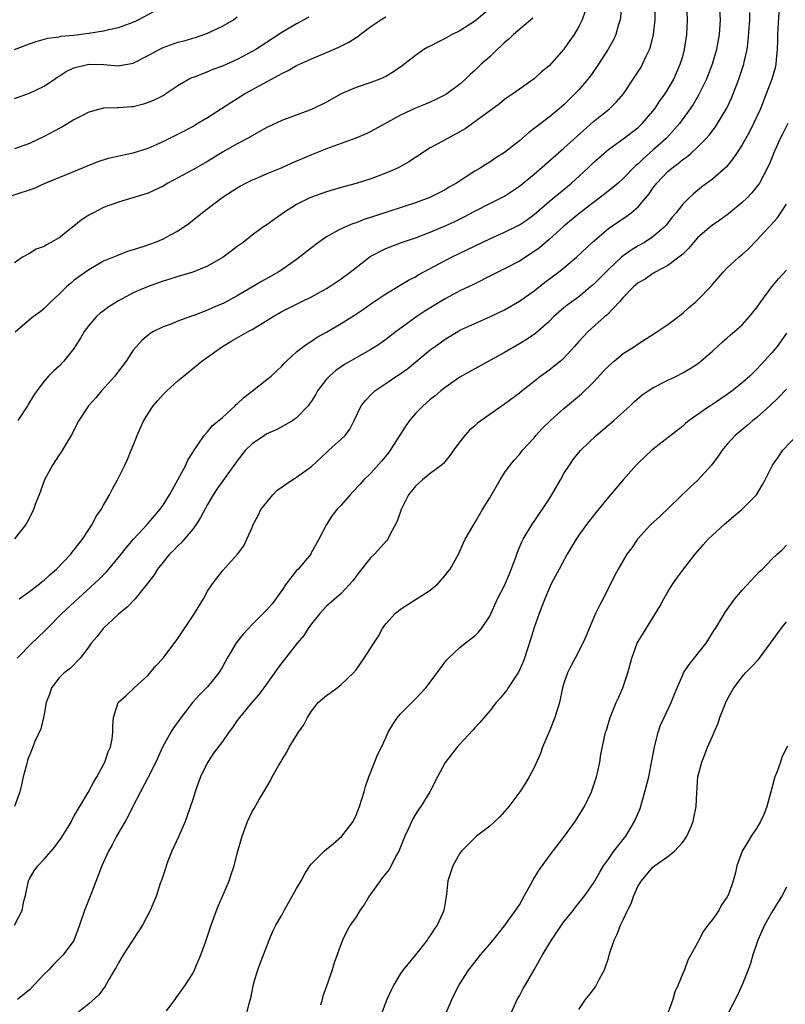
# Model space of a CAD drawing. Units: inches. Extents: x 2523000 to 2526000, y 1545000 to 1548000.
# Drawn here: x 2523094 to 2523197, y 1545472 to 1545605 of the extents above; entities that cross this region are included whole.
import ezdxf

# ---------------------------------------------------------------- set-up
doc = ezdxf.new("R2010")
doc.units = ezdxf.units.IN
doc.header["$MEASUREMENT"] = 0
doc.layers.add('LD25231545_2ft', color=21, linetype='Continuous')

msp = doc.modelspace()

# ---------------------------------------------------------------- linework, layer by layer
at = {"layer": 'LD25231545_2ft'}
for points, elevation in [([(2523174.74, 1545606.74), (2523174.57, 1545605), (2523174.35, 1545604.35), (2523173.98, 1545603), (2523173.69, 1545602.31), (2523172.97, 1545601.03), (2523171.68, 1545599), (2523171.41, 1545598.59), (2523170.56, 1545597.44), (2523170.22, 1545597), (2523169, 1545595.57), (2523168.48, 1545595), (2523167, 1545593.55), (2523166.37, 1545593), (2523165, 1545591.87), (2523163.36, 1545590.64), (2523163, 1545590.34), (2523162.23, 1545589.77), (2523161, 1545588.7), (2523159, 1545587.11), (2523157.7, 1545586.3), (2523157, 1545585.83), (2523156.49, 1545585.51), (2523155.71, 1545585), (2523155, 1545584.59), (2523152.53, 1545583), (2523151.56, 1545582.44), (2523151, 1545582.08), (2523148.96, 1545581.04), (2523147, 1545580.34), (2523141.47, 1545578.53), (2523139.97, 1545578.03), (2523139, 1545577.64), (2523138.51, 1545577.49), (2523137, 1545576.85), (2523136.65, 1545576.65), (2523135, 1545575.77), (2523133.93, 1545575), (2523133, 1545574.29), (2523131.39, 1545573), (2523131, 1545572.71), (2523129, 1545571.32), (2523128.51, 1545571), (2523127.56, 1545570.44), (2523126.28, 1545569.72), (2523123, 1545567.82), (2523121.17, 1545566.83), (2523119.77, 1545566.23), (2523119, 1545565.86), (2523117.14, 1545565.14), (2523116.71, 1545565), (2523115, 1545564.37), (2523113.94, 1545563.94), (2523113, 1545563.61), (2523111.7, 1545563), (2523111.25, 1545562.75), (2523110.18, 1545561.82), (2523109.42, 1545561), (2523109, 1545560.47), (2523108.05, 1545559), (2523107, 1545557.67), (2523106.5, 1545557), (2523104.7, 1545555), (2523103.94, 1545554.06), (2523102.96, 1545553), (2523101.68, 1545551), (2523100.63, 1545549), (2523100.04, 1545548.04), (2523099.27, 1545546.73), (2523099, 1545546.37), (2523098.11, 1545545), (2523097.03, 1545543), (2523096.51, 1545541.49), (2523096.3, 1545541), (2523095.84, 1545539.84), (2523095.56, 1545539), (2523095.39, 1545538.61), (2523094.7, 1545537.3), (2523094.51, 1545537), (2523093, 1545535.06)], 7546), ([(2523157, 1545606.46), (2523155, 1545604.8), (2523153, 1545603.51), (2523151.97, 1545603), (2523151, 1545602.47), (2523150, 1545602), (2523149, 1545601.46), (2523148.69, 1545601.31), (2523148.15, 1545601), (2523147, 1545600.2), (2523145.2, 1545598.8), (2523144.03, 1545597.97), (2523143, 1545597.36), (2523142.22, 1545597), (2523141, 1545596.53), (2523139, 1545595.86), (2523137, 1545595), (2523135, 1545593.88), (2523133, 1545592.89), (2523129, 1545591.44), (2523127, 1545590.5), (2523125.84, 1545589.84), (2523124.4, 1545589), (2523123, 1545588.28), (2523121, 1545587.16), (2523119, 1545585.9), (2523117, 1545584.76), (2523113.65, 1545583), (2523113, 1545582.59), (2523111, 1545581.65), (2523107, 1545580.42), (2523106.11, 1545580.11), (2523105, 1545579.69), (2523103.62, 1545579), (2523103, 1545578.67), (2523101.99, 1545578), (2523101, 1545577.17), (2523099, 1545575.63), (2523097.91, 1545575), (2523097.32, 1545574.68), (2523097, 1545574.46), (2523095.93, 1545574.07), (2523095, 1545573.52), (2523094.05, 1545573), (2523093, 1545572.24)], 7540), ([(2523187.92, 1545607), (2523188.04, 1545605), (2523187.9, 1545603), (2523187.54, 1545601), (2523186.96, 1545599), (2523186.43, 1545597.57), (2523186.19, 1545597), (2523185.14, 1545594.86), (2523184.4, 1545593.6), (2523184, 1545593), (2523182.56, 1545591), (2523180.88, 1545589.11), (2523180.77, 1545589), (2523179, 1545587.43), (2523177.7, 1545586.3), (2523177, 1545585.61), (2523176.66, 1545585.34), (2523175, 1545583.62), (2523174.3, 1545583), (2523172.49, 1545581.51), (2523171, 1545580.4), (2523169, 1545578.87), (2523167, 1545577.21), (2523165, 1545575.38), (2523163.71, 1545574.29), (2523163, 1545573.76), (2523161, 1545572.48), (2523159, 1545571.42), (2523157.36, 1545570.64), (2523154.71, 1545569.29), (2523153, 1545568.46), (2523151, 1545567.41), (2523150.31, 1545567), (2523148.26, 1545565.74), (2523147.18, 1545565), (2523144.4, 1545563), (2523143, 1545561.91), (2523142.47, 1545561.53), (2523141.66, 1545561), (2523141, 1545560.59), (2523139, 1545559.47), (2523137.45, 1545558.55), (2523137, 1545558.25), (2523136.26, 1545557.74), (2523135.41, 1545557), (2523135, 1545556.57), (2523133.81, 1545555), (2523133.52, 1545554.48), (2523133, 1545553.62), (2523132.75, 1545553.25), (2523132.55, 1545553), (2523131, 1545551.35), (2523130.48, 1545551), (2523129, 1545550.15), (2523128.23, 1545549.77), (2523127, 1545549.21), (2523126.65, 1545549), (2523125, 1545547.88), (2523124.1, 1545547), (2523123.63, 1545546.37), (2523123, 1545545.59), (2523122.76, 1545545.24), (2523120.26, 1545541.74), (2523119.77, 1545541), (2523119, 1545539.69), (2523118.06, 1545537.94), (2523117.47, 1545537), (2523117, 1545536.36), (2523115.45, 1545534.55), (2523115, 1545534.13), (2523114.45, 1545533.55), (2523113.88, 1545533), (2523113, 1545531.94), (2523112.26, 1545531), (2523111.79, 1545530.21), (2523110.88, 1545529), (2523110.29, 1545528.29), (2523109.27, 1545527), (2523108.16, 1545525.84), (2523107, 1545524.93), (2523104.95, 1545523), (2523104.11, 1545521.89), (2523103.34, 1545521), (2523103, 1545520.5), (2523101.85, 1545519), (2523100.43, 1545517.57), (2523099.67, 1545517), (2523099, 1545516.34), (2523097.98, 1545515), (2523097.75, 1545514.25), (2523097.27, 1545513), (2523097, 1545511.45), (2523096.91, 1545511), (2523096.52, 1545509.48), (2523095.75, 1545507.75), (2523095.31, 1545506.69), (2523094.76, 1545505.24), (2523094.69, 1545505), (2523094.61, 1545504.61), (2523094.18, 1545503), (2523093.94, 1545501.94), (2523093.7, 1545501), (2523093.01, 1545499)], 7552), ([(2523093.01, 1545601), (2523095, 1545601.77), (2523095.92, 1545602.08), (2523097.48, 1545602.52), (2523099, 1545602.72), (2523099.23, 1545602.77), (2523101, 1545602.93), (2523103, 1545603.18), (2523105, 1545603.51), (2523105.69, 1545603.69), (2523107, 1545603.96), (2523109, 1545604.69), (2523109.67, 1545605), (2523111.86, 1545606.14)], 7532), ([(2523093.34, 1545519), (2523095.35, 1545521), (2523097, 1545522.59), (2523097.39, 1545523), (2523099.37, 1545525), (2523104.38, 1545529.62), (2523105.38, 1545530.62), (2523107, 1545532.56), (2523108.09, 1545533.91), (2523109.04, 1545535), (2523110.86, 1545537), (2523111.84, 1545538.16), (2523112.58, 1545539), (2523113, 1545539.59), (2523113.89, 1545541), (2523114.27, 1545541.73), (2523114.99, 1545543), (2523116.08, 1545545), (2523116.34, 1545545.66), (2523117, 1545546.69), (2523117.11, 1545546.89), (2523117.71, 1545547.71), (2523118.54, 1545549), (2523119, 1545549.49), (2523119.66, 1545550.34), (2523120.53, 1545551), (2523121, 1545551.41), (2523122.72, 1545553), (2523122.85, 1545553.15), (2523123, 1545553.26), (2523123.87, 1545554.13), (2523125.06, 1545555), (2523127, 1545556.54), (2523127.55, 1545557), (2523128.31, 1545557.69), (2523129, 1545558.34), (2523129.31, 1545558.69), (2523129.63, 1545559), (2523131, 1545560.25), (2523131.91, 1545561), (2523132.55, 1545561.45), (2523133, 1545561.7), (2523133.77, 1545562.23), (2523135, 1545562.9), (2523137, 1545564.09), (2523138.79, 1545565.21), (2523140, 1545566), (2523141, 1545566.71), (2523143, 1545568.07), (2523146.08, 1545569.92), (2523147, 1545570.38), (2523147.38, 1545570.62), (2523151.86, 1545573), (2523155.98, 1545575), (2523157, 1545575.48), (2523159, 1545576.36), (2523160.77, 1545577.23), (2523161, 1545577.35), (2523161.98, 1545578.02), (2523163, 1545578.78), (2523165, 1545580.5), (2523168.01, 1545583), (2523170.24, 1545585), (2523171, 1545585.75), (2523171.65, 1545586.35), (2523172.37, 1545587), (2523173, 1545587.53), (2523175, 1545588.95), (2523177, 1545590.49), (2523177.54, 1545591), (2523179, 1545592.7), (2523179.23, 1545593), (2523179.94, 1545594.06), (2523180.62, 1545595), (2523181, 1545595.61), (2523181.79, 1545597), (2523182.68, 1545599), (2523183, 1545600.06), (2523183.26, 1545601), (2523183.57, 1545603), (2523183.66, 1545605), (2523183.54, 1545607)], 7550), ([(2523169.86, 1545606.14), (2523169.44, 1545605), (2523169, 1545604.08), (2523168.36, 1545603), (2523167.79, 1545602.21), (2523167, 1545601.04), (2523165, 1545598.81), (2523164, 1545598), (2523163, 1545597.06), (2523161, 1545595.65), (2523160.11, 1545595), (2523159.44, 1545594.56), (2523159, 1545594.24), (2523158.32, 1545593.68), (2523155, 1545591.23), (2523153.69, 1545590.31), (2523153, 1545589.89), (2523151.32, 1545589), (2523150.58, 1545588.58), (2523149, 1545587.76), (2523147, 1545586.46), (2523146.13, 1545585.87), (2523144.87, 1545585.13), (2523144.6, 1545585), (2523143, 1545584.32), (2523141, 1545583.57), (2523139, 1545582.92), (2523137.47, 1545582.53), (2523135.9, 1545582.1), (2523135, 1545581.83), (2523133, 1545581.09), (2523132.79, 1545581), (2523131, 1545580.09), (2523129.21, 1545579), (2523127, 1545577.39), (2523126.42, 1545577), (2523125, 1545575.96), (2523123.79, 1545575), (2523123, 1545574.43), (2523122.2, 1545573.8), (2523121.08, 1545573), (2523119, 1545571.78), (2523117.02, 1545570.98), (2523115.47, 1545570.53), (2523115, 1545570.42), (2523113.93, 1545570.07), (2523113, 1545569.8), (2523111, 1545569.07), (2523109, 1545568.2), (2523107, 1545567.14), (2523105.69, 1545566.31), (2523105, 1545565.77), (2523104.55, 1545565.45), (2523104.03, 1545565), (2523103, 1545563.82), (2523102.37, 1545563), (2523101.88, 1545562.12), (2523101, 1545560.69), (2523099.64, 1545559), (2523099, 1545558.34), (2523098.29, 1545557.71), (2523097.59, 1545557), (2523097, 1545556.33), (2523095.99, 1545555), (2523095.59, 1545554.41), (2523094.85, 1545553.15), (2523094.75, 1545553), (2523093.46, 1545551)], 7544), ([(2523093.62, 1545527), (2523095, 1545527.98), (2523096.35, 1545529), (2523096.7, 1545529.3), (2523097, 1545529.52), (2523097.77, 1545530.23), (2523098.65, 1545531), (2523100.57, 1545533), (2523100.75, 1545533.25), (2523101, 1545533.55), (2523102.14, 1545535), (2523103, 1545536.32), (2523103.46, 1545537), (2523103.97, 1545538.03), (2523104.68, 1545539), (2523105, 1545539.61), (2523105.8, 1545541), (2523106.18, 1545541.82), (2523106.89, 1545543), (2523107.85, 1545545), (2523108.23, 1545545.77), (2523108.7, 1545547), (2523109, 1545547.65), (2523109.52, 1545549), (2523109.92, 1545549.92), (2523110.43, 1545551), (2523111, 1545551.94), (2523111.69, 1545553), (2523112.28, 1545553.72), (2523113, 1545554.52), (2523113.5, 1545555), (2523115, 1545556.35), (2523118.23, 1545559), (2523120.99, 1545561), (2523122.28, 1545561.72), (2523124.45, 1545563), (2523125, 1545563.28), (2523127, 1545564.47), (2523127.83, 1545565), (2523128.56, 1545565.44), (2523129, 1545565.68), (2523131, 1545566.7), (2523131.63, 1545567), (2523133, 1545567.69), (2523135, 1545568.78), (2523135.37, 1545569), (2523137, 1545570.08), (2523138.22, 1545571), (2523139, 1545571.63), (2523140.9, 1545573.1), (2523143, 1545574.17), (2523143.58, 1545574.42), (2523145.12, 1545575), (2523147, 1545575.64), (2523149, 1545576.4), (2523151, 1545577.22), (2523152.23, 1545577.77), (2523153.56, 1545578.44), (2523155, 1545579.21), (2523157, 1545580.24), (2523158.56, 1545581), (2523159, 1545581.23), (2523160.07, 1545581.93), (2523161, 1545582.56), (2523163, 1545584.21), (2523167, 1545587.68), (2523168.72, 1545589.28), (2523171, 1545591.31), (2523173.15, 1545593), (2523174.08, 1545593.92), (2523175.02, 1545595), (2523176.62, 1545597.38), (2523177.39, 1545598.61), (2523177.6, 1545599), (2523178.1, 1545600.1), (2523178.54, 1545601), (2523178.66, 1545601.34), (2523179.09, 1545603), (2523179.3, 1545605), (2523179.29, 1545607)], 7548), ([(2523092.69, 1545581.31), (2523095.67, 1545582.33), (2523097.13, 1545583), (2523101, 1545584.55), (2523104.13, 1545585.87), (2523105.65, 1545586.35), (2523107.28, 1545586.72), (2523109, 1545587.06), (2523111, 1545587.69), (2523113, 1545588.61), (2523115, 1545589.58), (2523117, 1545590.63), (2523117.62, 1545591), (2523119, 1545591.84), (2523122.13, 1545593.87), (2523123.97, 1545595), (2523127.63, 1545597), (2523128.53, 1545597.47), (2523129, 1545597.76), (2523129.85, 1545598.15), (2523131, 1545598.83), (2523133, 1545599.73), (2523135, 1545600.57), (2523136.69, 1545601.31), (2523138.02, 1545601.98), (2523139, 1545602.62), (2523139.24, 1545602.76), (2523139.54, 1545603), (2523141, 1545604.07), (2523142.35, 1545605), (2523143, 1545605.39)], 7538), ([(2523093, 1545483), (2523094.04, 1545485), (2523094.27, 1545486.27), (2523094.47, 1545487), (2523094.88, 1545489), (2523095, 1545489.25), (2523095.66, 1545490.34), (2523096.12, 1545491), (2523097, 1545491.91), (2523097.95, 1545493), (2523098.43, 1545493.57), (2523099.27, 1545494.73), (2523100.16, 1545496.16), (2523100.66, 1545497), (2523100.76, 1545497.24), (2523101, 1545497.64), (2523101.47, 1545498.53), (2523101.8, 1545499), (2523102.9, 1545500.9), (2523103.67, 1545502.33), (2523104.07, 1545503), (2523105.17, 1545505), (2523105.63, 1545506.37), (2523105.91, 1545507), (2523106.14, 1545508.13), (2523106.24, 1545509), (2523106.22, 1545509.78), (2523106.33, 1545511), (2523106.95, 1545513), (2523107, 1545513.06), (2523108.04, 1545513.96), (2523109.11, 1545515), (2523111, 1545516.71), (2523112.04, 1545517.96), (2523113.03, 1545519), (2523115, 1545521.66), (2523117.22, 1545525), (2523118.43, 1545527), (2523119, 1545528), (2523119.66, 1545529), (2523121, 1545530.75), (2523123.04, 1545533), (2523123.87, 1545534.13), (2523124.31, 1545535), (2523125, 1545536.59), (2523125.15, 1545537), (2523125.8, 1545538.2), (2523126.16, 1545539), (2523127.81, 1545541), (2523128.39, 1545541.61), (2523129, 1545542.04), (2523129.55, 1545542.45), (2523130.46, 1545543), (2523131, 1545543.36), (2523133, 1545544.83), (2523135, 1545546.71), (2523135.35, 1545547), (2523137, 1545548.49), (2523137.54, 1545549), (2523138.16, 1545549.84), (2523138.76, 1545551), (2523139.67, 1545553), (2523140.29, 1545553.71), (2523141, 1545554.45), (2523141.25, 1545554.75), (2523141.51, 1545555), (2523143, 1545556), (2523144.45, 1545557), (2523144.79, 1545557.21), (2523145.97, 1545558.03), (2523149, 1545560.52), (2523149.64, 1545561), (2523151, 1545561.97), (2523152.71, 1545563), (2523153, 1545563.16), (2523157, 1545564.97), (2523159, 1545565.94), (2523161, 1545567.07), (2523163, 1545568.49), (2523164.4, 1545569.6), (2523166.25, 1545571), (2523167, 1545571.59), (2523168.69, 1545573), (2523170.81, 1545575), (2523173, 1545576.87), (2523175, 1545578.24), (2523175.47, 1545578.53), (2523176.07, 1545579), (2523177, 1545579.81), (2523178.47, 1545581.53), (2523179, 1545582.3), (2523179.52, 1545583), (2523181, 1545584.55), (2523181.52, 1545585), (2523182.37, 1545585.63), (2523183, 1545586.16), (2523183.51, 1545586.49), (2523184.09, 1545587), (2523185, 1545587.84), (2523186.16, 1545589), (2523186.55, 1545589.45), (2523187.41, 1545590.59), (2523187.68, 1545591), (2523188.93, 1545593.07), (2523189.56, 1545594.44), (2523190.55, 1545597), (2523191.22, 1545599), (2523191.27, 1545599.27), (2523191.67, 1545601), (2523191.84, 1545602.16), (2523192.06, 1545605), (2523192.04, 1545605.96)], 7554), ([(2523093, 1545594.39), (2523095, 1545595.12), (2523097, 1545596.07), (2523098.37, 1545597), (2523098.75, 1545597.25), (2523099, 1545597.38), (2523099.97, 1545598.03), (2523101, 1545598.51), (2523103, 1545599.02), (2523105, 1545598.99), (2523107, 1545598.81), (2523107.18, 1545598.82), (2523109, 1545599.15), (2523111, 1545600.19), (2523112.47, 1545601), (2523112.82, 1545601.18), (2523113, 1545601.25), (2523115, 1545601.96), (2523115.83, 1545602.17), (2523117, 1545602.54), (2523117.37, 1545602.63), (2523118.51, 1545603), (2523119, 1545603.19), (2523121, 1545604.12), (2523122.49, 1545605), (2523123, 1545605.41)], 7534), ([(2523132.66, 1545605.34), (2523131, 1545604.44), (2523129, 1545603.26), (2523126.42, 1545601.58), (2523125.5, 1545601), (2523125, 1545600.71), (2523123, 1545599.66), (2523121, 1545598.75), (2523119.72, 1545598.28), (2523119, 1545597.96), (2523117.32, 1545597.32), (2523116.84, 1545597.16), (2523116.51, 1545597), (2523115, 1545596.11), (2523113.37, 1545595), (2523113.14, 1545594.86), (2523111.82, 1545594.18), (2523111, 1545593.83), (2523110.37, 1545593.63), (2523109, 1545593.26), (2523108.74, 1545593.26), (2523107, 1545593.12), (2523106.87, 1545593.13), (2523105, 1545593.07), (2523103, 1545592.54), (2523102.07, 1545592.07), (2523101, 1545591.5), (2523099.44, 1545590.56), (2523099, 1545590.34), (2523097, 1545589.25), (2523095, 1545588.31), (2523093, 1545587.6)], 7536), ([(2523162.8, 1545605.2), (2523160.22, 1545603), (2523159.6, 1545602.4), (2523159, 1545601.93), (2523158.53, 1545601.47), (2523158, 1545601), (2523157, 1545600.02), (2523155.87, 1545599), (2523155, 1545598.14), (2523154.38, 1545597.62), (2523153.73, 1545597), (2523153, 1545596.34), (2523151.22, 1545595), (2523151.09, 1545594.91), (2523149.76, 1545594.24), (2523149, 1545593.91), (2523148.37, 1545593.63), (2523147, 1545593.1), (2523145, 1545592.14), (2523141, 1545589.94), (2523140.35, 1545589.65), (2523138.96, 1545589.04), (2523137, 1545588.34), (2523135.99, 1545587.99), (2523135, 1545587.62), (2523133, 1545586.81), (2523131.73, 1545586.27), (2523131, 1545585.93), (2523130.34, 1545585.66), (2523129, 1545585.05), (2523127, 1545584.25), (2523125.67, 1545583.67), (2523125, 1545583.4), (2523124.22, 1545583), (2523123.43, 1545582.57), (2523123, 1545582.32), (2523120.95, 1545581), (2523118.33, 1545579), (2523116.48, 1545577.52), (2523115.77, 1545577), (2523115, 1545576.51), (2523113.97, 1545575.97), (2523113, 1545575.44), (2523111.96, 1545575), (2523110.43, 1545574.43), (2523109, 1545573.98), (2523108.22, 1545573.78), (2523106.79, 1545573.21), (2523105, 1545572.46), (2523103, 1545571.32), (2523101.64, 1545570.36), (2523101, 1545569.87), (2523100.52, 1545569.48), (2523100.01, 1545569), (2523099, 1545568.02), (2523097.91, 1545567), (2523097, 1545566.09), (2523096.39, 1545565.61), (2523095.57, 1545565), (2523095, 1545564.56), (2523093.08, 1545562.92)], 7542), ([(2523195.96, 1545606.04), (2523195.81, 1545603.81), (2523195.78, 1545603), (2523195.78, 1545602.22), (2523195.73, 1545601), (2523195.6, 1545599.6), (2523195.56, 1545599), (2523195.46, 1545598.54), (2523195.03, 1545597), (2523194.26, 1545595), (2523193.46, 1545593), (2523192.56, 1545591), (2523192.03, 1545589.97), (2523191, 1545588.17), (2523190.23, 1545587), (2523189.76, 1545586.24), (2523188.84, 1545585.16), (2523187, 1545583.51), (2523185.55, 1545582.45), (2523185, 1545582.01), (2523184.45, 1545581.55), (2523183.86, 1545581), (2523183, 1545580.15), (2523182.11, 1545579), (2523181.6, 1545578.4), (2523180.73, 1545577.27), (2523180.46, 1545577), (2523179, 1545575.75), (2523177.84, 1545575), (2523177, 1545574.52), (2523176.05, 1545573.95), (2523175, 1545573.2), (2523174.76, 1545573), (2523173, 1545571.37), (2523171, 1545569.34), (2523170.6, 1545569), (2523169, 1545567.69), (2523167.45, 1545566.55), (2523167, 1545566.18), (2523165.64, 1545565), (2523165, 1545564.36), (2523163.21, 1545562.79), (2523162.03, 1545561.97), (2523161, 1545561.35), (2523159, 1545560.18), (2523155, 1545557.98), (2523153, 1545556.83), (2523151, 1545555.45), (2523150.41, 1545555), (2523149.65, 1545554.35), (2523149, 1545553.85), (2523148.02, 1545553), (2523147, 1545551.95), (2523146.22, 1545551), (2523145.7, 1545550.3), (2523143.61, 1545547), (2523143.36, 1545546.64), (2523142.45, 1545545.55), (2523141, 1545543.93), (2523140.06, 1545543), (2523139.57, 1545542.43), (2523138.58, 1545541.42), (2523138.19, 1545541), (2523137, 1545539.61), (2523136.41, 1545539), (2523135.79, 1545538.21), (2523135.02, 1545537), (2523134, 1545535), (2523132.92, 1545533.08), (2523132.89, 1545533), (2523131.2, 1545531), (2523131, 1545530.78), (2523129.59, 1545529), (2523129, 1545528.11), (2523127.68, 1545526.32), (2523127, 1545525.52), (2523126.5, 1545525), (2523125, 1545523.52), (2523124.5, 1545523), (2523123.78, 1545522.22), (2523122.89, 1545521.11), (2523121.65, 1545519), (2523121, 1545517.82), (2523120.52, 1545517), (2523119, 1545515.14), (2523117.93, 1545514.07), (2523116.98, 1545513.02), (2523115.25, 1545510.75), (2523114.41, 1545509.59), (2523114.06, 1545509), (2523112.95, 1545507), (2523112.02, 1545505), (2523111.02, 1545502.98), (2523109.96, 1545501), (2523108.92, 1545499), (2523108.31, 1545497.69), (2523107.89, 1545497), (2523106.75, 1545495), (2523106.17, 1545493.83), (2523105.66, 1545493), (2523104.76, 1545491), (2523103.36, 1545487.36), (2523102.41, 1545485), (2523101.73, 1545483), (2523101, 1545480.97), (2523099.57, 1545479), (2523098.26, 1545477.74), (2523097.61, 1545477), (2523097, 1545476.4), (2523095, 1545474.32), (2523093.42, 1545473)], 7556), ([(2523197.15, 1545591), (2523196.43, 1545589.57), (2523196.15, 1545589), (2523195.25, 1545587), (2523195, 1545586.36), (2523194.59, 1545585.41), (2523193.33, 1545583), (2523193.2, 1545582.8), (2523192.31, 1545581.69), (2523191.67, 1545581), (2523191, 1545580.36), (2523189.15, 1545578.85), (2523188.01, 1545577.99), (2523187, 1545577.32), (2523186.6, 1545577), (2523185, 1545575.61), (2523184.44, 1545575), (2523183.8, 1545574.2), (2523183, 1545573.44), (2523182.49, 1545573), (2523181, 1545571.87), (2523179.29, 1545571), (2523179.12, 1545570.88), (2523179, 1545570.83), (2523177.93, 1545570.07), (2523177, 1545569.54), (2523176.36, 1545569), (2523175, 1545567.6), (2523174.47, 1545567), (2523172.79, 1545565.21), (2523172.53, 1545565), (2523170.25, 1545563), (2523169, 1545561.67), (2523168.42, 1545561), (2523167, 1545559.42), (2523166.53, 1545559), (2523165, 1545557.78), (2523163.89, 1545557), (2523163, 1545556.28), (2523161.36, 1545555), (2523161, 1545554.7), (2523159, 1545553.2), (2523157, 1545551.81), (2523155.37, 1545550.63), (2523155, 1545550.28), (2523154.3, 1545549.7), (2523153.64, 1545549), (2523153, 1545548.12), (2523152.15, 1545547), (2523151.68, 1545546.32), (2523150.78, 1545545.22), (2523150.52, 1545545), (2523149, 1545543.89), (2523147.93, 1545543), (2523147, 1545542.18), (2523146.07, 1545541), (2523145.08, 1545539), (2523144.55, 1545537.45), (2523143.51, 1545535.51), (2523143.27, 1545535), (2523143.17, 1545534.83), (2523141.5, 1545533), (2523141, 1545532.54), (2523139.43, 1545530.57), (2523138.57, 1545529.43), (2523137, 1545527.72), (2523135, 1545525.98), (2523134.14, 1545525), (2523133, 1545523.62), (2523132.57, 1545523), (2523131.95, 1545522.05), (2523131.07, 1545521), (2523129, 1545518.38), (2523128.41, 1545517.59), (2523128.01, 1545517), (2523126.59, 1545515), (2523125.92, 1545514.08), (2523124.97, 1545513), (2523123.3, 1545511), (2523123, 1545510.59), (2523122.35, 1545509.65), (2523121.88, 1545509), (2523121, 1545507.75), (2523119.82, 1545506.18), (2523119, 1545504.95), (2523118.04, 1545503), (2523117.53, 1545501.53), (2523117.33, 1545501), (2523117, 1545499.93), (2523116.25, 1545497.75), (2523115.98, 1545497), (2523115.09, 1545494.91), (2523114.2, 1545493), (2523113.66, 1545491.66), (2523113.41, 1545491), (2523113.33, 1545490.67), (2523112.83, 1545489.17), (2523112.62, 1545488.62), (2523112.11, 1545487), (2523111.29, 1545485), (2523110.23, 1545483), (2523109.73, 1545482.27), (2523108.81, 1545480.81), (2523107.63, 1545479), (2523107, 1545477.94), (2523106.68, 1545477.32), (2523106.47, 1545477), (2523105.68, 1545475.68), (2523105.21, 1545474.79), (2523104.37, 1545473.63), (2523103, 1545472.4), (2523101, 1545470.79)], 7558), ([(2523113.47, 1545471.47), (2523114.62, 1545473), (2523114.76, 1545473.24), (2523115, 1545473.54), (2523116.05, 1545475), (2523117, 1545476.51), (2523117.24, 1545477), (2523118.11, 1545479), (2523118.71, 1545480.71), (2523118.87, 1545481.13), (2523119.37, 1545482.63), (2523119.48, 1545483), (2523120.22, 1545485), (2523120.41, 1545485.59), (2523121.12, 1545487.12), (2523121.89, 1545489), (2523122.16, 1545489.84), (2523122.57, 1545491), (2523123, 1545492.68), (2523123.66, 1545495), (2523124.38, 1545497), (2523125, 1545498.31), (2523125.27, 1545498.73), (2523125.95, 1545499.95), (2523126.6, 1545501), (2523127.48, 1545502.52), (2523127.7, 1545503), (2523128.59, 1545504.59), (2523128.91, 1545505.09), (2523129, 1545505.26), (2523129.69, 1545506.31), (2523130, 1545507), (2523131, 1545508.57), (2523131.25, 1545509), (2523131.97, 1545510.03), (2523132.44, 1545511), (2523133, 1545511.86), (2523133.91, 1545513), (2523134.47, 1545513.53), (2523135, 1545513.97), (2523135.62, 1545514.38), (2523136.47, 1545515), (2523137, 1545515.43), (2523138.67, 1545517), (2523139, 1545517.42), (2523140.1, 1545519), (2523141, 1545520.37), (2523141.4, 1545521), (2523142.03, 1545521.97), (2523142.55, 1545523), (2523143, 1545523.63), (2523144.26, 1545525), (2523145, 1545525.6), (2523149, 1545528.17), (2523150.03, 1545529), (2523151, 1545530.14), (2523151.37, 1545530.63), (2523151.68, 1545531), (2523152.58, 1545532.58), (2523152.8, 1545533), (2523153.47, 1545534.53), (2523153.7, 1545535), (2523154.85, 1545537), (2523155, 1545537.2), (2523156.02, 1545539), (2523157, 1545540.59), (2523158.42, 1545543), (2523159, 1545543.94), (2523159.74, 1545545), (2523160.32, 1545545.68), (2523161, 1545546.45), (2523161.41, 1545547), (2523163, 1545548.69), (2523163.24, 1545549), (2523164.09, 1545549.91), (2523165.19, 1545551), (2523167, 1545552.64), (2523168.29, 1545553.71), (2523169.38, 1545554.62), (2523171, 1545556.19), (2523172.35, 1545557.65), (2523173, 1545558.31), (2523173.77, 1545559), (2523175, 1545560.02), (2523176.49, 1545561), (2523177, 1545561.36), (2523179.24, 1545562.76), (2523181, 1545563.94), (2523182.42, 1545565), (2523183, 1545565.47), (2523183.8, 1545566.2), (2523184.75, 1545567), (2523185, 1545567.24), (2523186.86, 1545569.14), (2523187, 1545569.33), (2523188.43, 1545571), (2523189, 1545571.56), (2523190.55, 1545573), (2523191, 1545573.36), (2523191.85, 1545574.15), (2523193, 1545575.31), (2523194.55, 1545577), (2523194.78, 1545577.22), (2523195.72, 1545578.28), (2523197, 1545580.17)], 7560), ([(2523124.23, 1545471), (2523124.66, 1545472.66), (2523124.82, 1545473.18), (2523125, 1545474.11), (2523125.24, 1545475.24), (2523125.79, 1545477), (2523126.21, 1545478.21), (2523127.29, 1545481), (2523127.81, 1545482.19), (2523128.21, 1545483), (2523129, 1545484.35), (2523129.32, 1545485), (2523131, 1545487.98), (2523131.6, 1545489), (2523132.08, 1545489.92), (2523132.79, 1545491), (2523133, 1545491.28), (2523134.69, 1545493), (2523135, 1545493.28), (2523135.96, 1545494.04), (2523137.09, 1545495), (2523138.6, 1545497), (2523139, 1545497.85), (2523139.45, 1545499), (2523140.09, 1545501), (2523140.28, 1545501.72), (2523140.74, 1545503), (2523141.94, 1545506.06), (2523142.41, 1545507), (2523143, 1545508.24), (2523143.34, 1545509), (2523143.94, 1545510.06), (2523144.59, 1545511), (2523145, 1545511.47), (2523147, 1545513.5), (2523148.38, 1545515), (2523149.91, 1545517), (2523151, 1545518.48), (2523151.23, 1545518.77), (2523151.46, 1545519), (2523153, 1545520.43), (2523153.7, 1545521), (2523155, 1545521.98), (2523155.49, 1545522.51), (2523155.88, 1545523), (2523157, 1545524.67), (2523158.07, 1545527), (2523159, 1545528.76), (2523159.67, 1545530.33), (2523160.48, 1545532.48), (2523160.74, 1545533.26), (2523161.34, 1545534.66), (2523161.52, 1545535), (2523162.83, 1545537.17), (2523163, 1545537.4), (2523165, 1545540.41), (2523165.37, 1545541), (2523166.52, 1545543), (2523167, 1545543.86), (2523167.74, 1545545), (2523168.26, 1545545.74), (2523169, 1545546.68), (2523169.27, 1545547), (2523171.33, 1545549), (2523172.25, 1545549.75), (2523173.72, 1545551), (2523175.91, 1545553), (2523176.47, 1545553.53), (2523177.55, 1545554.45), (2523178.37, 1545555), (2523179, 1545555.39), (2523181, 1545556.45), (2523182.15, 1545557), (2523183, 1545557.45), (2523183.99, 1545558.01), (2523185, 1545558.66), (2523185.46, 1545559), (2523187, 1545560.37), (2523188.38, 1545561.62), (2523189, 1545562.14), (2523189.44, 1545562.56), (2523189.97, 1545563), (2523191, 1545563.9), (2523191.98, 1545565), (2523193, 1545566.24), (2523193.51, 1545567), (2523194.99, 1545569.01), (2523195.9, 1545570.1), (2523197, 1545571.28)], 7562), ([(2523197, 1545562.79), (2523196.26, 1545561.74), (2523195.72, 1545561), (2523195, 1545560.14), (2523193.99, 1545559), (2523193, 1545557.94), (2523192.03, 1545557), (2523191, 1545556.07), (2523189.68, 1545555), (2523189, 1545554.5), (2523187, 1545553.17), (2523186.71, 1545553), (2523183.88, 1545551), (2523183.39, 1545550.61), (2523183, 1545550.24), (2523178.83, 1545547), (2523177, 1545545.28), (2523176.73, 1545545), (2523175, 1545543.02), (2523173, 1545540.67), (2523171.34, 1545538.66), (2523170.04, 1545537), (2523169, 1545535.57), (2523168.63, 1545535), (2523167.44, 1545533), (2523166.35, 1545531), (2523165.29, 1545529), (2523165, 1545528.38), (2523164.42, 1545527), (2523164.04, 1545525.96), (2523163.66, 1545525), (2523163, 1545523.12), (2523162.5, 1545521.5), (2523161.68, 1545519), (2523161.5, 1545518.5), (2523160.89, 1545517.11), (2523160.42, 1545516.42), (2523159.48, 1545515), (2523159.3, 1545514.7), (2523158.42, 1545513.58), (2523157.89, 1545513), (2523157, 1545511.89), (2523155.67, 1545510.33), (2523155, 1545509.61), (2523154.72, 1545509.28), (2523153, 1545507.42), (2523152.64, 1545507), (2523151, 1545504.93), (2523149.96, 1545503), (2523148.92, 1545501), (2523147.71, 1545499), (2523147.42, 1545498.58), (2523146.66, 1545497.34), (2523146.11, 1545496.11), (2523145.58, 1545495), (2523144.76, 1545493), (2523144.45, 1545492.45), (2523143.46, 1545490.54), (2523142.58, 1545489.42), (2523142.23, 1545489), (2523141, 1545487.25), (2523140.81, 1545487), (2523140.16, 1545485.84), (2523139.53, 1545485), (2523139, 1545484.12), (2523138.2, 1545483), (2523137.78, 1545482.22), (2523137.16, 1545481), (2523136.06, 1545477.94), (2523135.77, 1545477), (2523135.15, 1545475.15), (2523135.06, 1545474.94), (2523134.53, 1545473.47), (2523134.44, 1545473), (2523134.23, 1545472.23)], 7564), ([(2523197, 1545555.22), (2523195.91, 1545554.09), (2523194.75, 1545553), (2523193, 1545551.42), (2523192.46, 1545551), (2523191.68, 1545550.32), (2523190.09, 1545549), (2523189, 1545547.8), (2523188.31, 1545547), (2523187.79, 1545546.21), (2523186.9, 1545545), (2523185.03, 1545542.97), (2523183.99, 1545542.01), (2523179.91, 1545538.09), (2523178.73, 1545537), (2523176.92, 1545535), (2523176.13, 1545533.87), (2523175.49, 1545533), (2523174.29, 1545531), (2523173.85, 1545530.15), (2523172.28, 1545527), (2523171.83, 1545526.17), (2523171.26, 1545525), (2523170.39, 1545523), (2523170, 1545522), (2523169.56, 1545521), (2523168.53, 1545519), (2523167.98, 1545518.02), (2523167.48, 1545517), (2523167, 1545515.63), (2523166.83, 1545515), (2523166.4, 1545513), (2523165.79, 1545511), (2523165, 1545509.06), (2523164.13, 1545507), (2523163.85, 1545506.15), (2523163, 1545504.25), (2523162.33, 1545503), (2523161.84, 1545502.16), (2523161.08, 1545501), (2523159.58, 1545499), (2523159.32, 1545498.68), (2523159, 1545498.32), (2523158.37, 1545497.63), (2523157, 1545496.37), (2523155.22, 1545495), (2523155, 1545494.8), (2523153.2, 1545493), (2523153, 1545492.73), (2523152.02, 1545491), (2523151.38, 1545489), (2523151.18, 1545487.18), (2523151.12, 1545486.88), (2523150.82, 1545485), (2523150.69, 1545484.69), (2523149.93, 1545483), (2523149.54, 1545482.46), (2523149, 1545481.64), (2523148.73, 1545481.27), (2523148.57, 1545481), (2523147, 1545479), (2523145.34, 1545477), (2523145, 1545476.49), (2523144.07, 1545475), (2523143.74, 1545474.26), (2523143.14, 1545473), (2523142.39, 1545471)], 7566), ([(2523151.04, 1545471), (2523151.89, 1545473), (2523152.25, 1545473.75), (2523152.91, 1545475), (2523154.19, 1545477), (2523155, 1545478.05), (2523155.75, 1545479), (2523157, 1545480.44), (2523158.15, 1545481.85), (2523159, 1545482.92), (2523160.5, 1545485), (2523161, 1545485.78), (2523161.71, 1545487), (2523162.56, 1545488.56), (2523162.86, 1545489.14), (2523163, 1545489.36), (2523163.6, 1545490.4), (2523165, 1545492.32), (2523167.07, 1545495), (2523168.52, 1545497), (2523169.48, 1545498.52), (2523169.77, 1545499), (2523170.73, 1545501), (2523171, 1545501.79), (2523171.38, 1545503), (2523171.52, 1545503.52), (2523171.83, 1545505), (2523171.98, 1545506.02), (2523172.62, 1545509), (2523172.72, 1545509.28), (2523173.21, 1545511), (2523174.05, 1545513), (2523174.37, 1545513.63), (2523174.94, 1545515), (2523175.59, 1545517), (2523176.14, 1545519), (2523176.88, 1545521), (2523177, 1545521.23), (2523177.67, 1545522.33), (2523179.97, 1545526.04), (2523180.45, 1545527), (2523181, 1545527.93), (2523181.66, 1545529), (2523182.21, 1545529.79), (2523183.09, 1545531), (2523184.66, 1545533), (2523185.74, 1545534.26), (2523186.43, 1545535), (2523187, 1545535.58), (2523188.59, 1545537), (2523189.89, 1545538.11), (2523190.98, 1545539), (2523192.93, 1545541), (2523193.71, 1545542.29), (2523194.12, 1545543), (2523195.09, 1545545), (2523195.9, 1545546.1), (2523196.51, 1545547), (2523198.38, 1545549)], 7568), ([(2523159.8, 1545471), (2523160.69, 1545473), (2523161, 1545473.51), (2523161.53, 1545474.47), (2523161.81, 1545475), (2523163, 1545477.01), (2523164.12, 1545479), (2523165.32, 1545481), (2523166.66, 1545483), (2523167, 1545483.48), (2523168.23, 1545485), (2523168.55, 1545485.45), (2523169.84, 1545487), (2523171, 1545488.66), (2523171.84, 1545490.16), (2523172.33, 1545491), (2523173, 1545491.93), (2523173.74, 1545493), (2523175.32, 1545495), (2523176.52, 1545497), (2523177.25, 1545498.75), (2523177.92, 1545501), (2523178.42, 1545503), (2523178.86, 1545505.14), (2523179.2, 1545507), (2523179.7, 1545509), (2523180.03, 1545509.97), (2523180.49, 1545511), (2523181.44, 1545513), (2523181.88, 1545514.12), (2523182.24, 1545515), (2523183, 1545516.75), (2523183.13, 1545517), (2523183.85, 1545518.15), (2523186.15, 1545521), (2523187.26, 1545522.74), (2523187.44, 1545523), (2523188.09, 1545524.09), (2523188.75, 1545525.25), (2523190.03, 1545527), (2523191, 1545528.13), (2523193.35, 1545530.65), (2523193.74, 1545531), (2523195, 1545532.31), (2523195.73, 1545533), (2523196.4, 1545533.6), (2523197, 1545534.2)], 7570), ([(2523169, 1545471.65), (2523169.89, 1545473), (2523170.4, 1545473.6), (2523171.27, 1545474.73), (2523171.78, 1545475.78), (2523172.45, 1545477), (2523172.61, 1545477.39), (2523173, 1545478.56), (2523173.16, 1545479.16), (2523173.75, 1545481), (2523174.18, 1545481.82), (2523174.62, 1545483), (2523175, 1545483.75), (2523175.58, 1545485), (2523176.04, 1545485.96), (2523176.42, 1545487), (2523177, 1545488.3), (2523177.43, 1545489), (2523179, 1545490.83), (2523179.21, 1545491), (2523181, 1545492.27), (2523181.89, 1545493), (2523183, 1545494.19), (2523183.34, 1545494.66), (2523183.55, 1545495), (2523184, 1545496), (2523184.42, 1545497), (2523184.5, 1545497.5), (2523184.83, 1545499), (2523184.91, 1545500.91), (2523185.03, 1545503), (2523185.56, 1545505), (2523186, 1545506), (2523186.36, 1545507), (2523187, 1545508.46), (2523187.22, 1545509), (2523187.78, 1545510.22), (2523188, 1545511), (2523188.79, 1545513), (2523189, 1545513.42), (2523189.88, 1545515), (2523191, 1545516.48), (2523191.46, 1545517), (2523192.24, 1545517.76), (2523193.19, 1545518.81), (2523194.83, 1545521), (2523196.25, 1545523), (2523197, 1545523.87)], 7572), ([(2523197.13, 1545507.13), (2523196.36, 1545505.64), (2523196.17, 1545505), (2523195.71, 1545503.71), (2523195.41, 1545503), (2523195.31, 1545502.69), (2523195, 1545501.47), (2523194.32, 1545499), (2523193.97, 1545498.03), (2523193.49, 1545497), (2523193, 1545496.11), (2523192.23, 1545495), (2523191.76, 1545494.24), (2523191.03, 1545493), (2523190.29, 1545491), (2523190.1, 1545490.1), (2523189.79, 1545489), (2523189.17, 1545487.17), (2523189.1, 1545487), (2523189, 1545486.82), (2523188.25, 1545485.75), (2523187.85, 1545485), (2523187, 1545483.77), (2523186.4, 1545483), (2523185.81, 1545482.19), (2523185.16, 1545481), (2523185, 1545480.65), (2523183.69, 1545478.31), (2523183.23, 1545477), (2523183, 1545476.5), (2523182.4, 1545475), (2523181.96, 1545474.04), (2523181.69, 1545473), (2523181, 1545471.15)], 7574), ([(2523197, 1545488.14), (2523196.39, 1545487), (2523195.84, 1545486.16), (2523195, 1545484.76), (2523194.01, 1545483), (2523193.13, 1545481), (2523193, 1545480.58), (2523192.46, 1545479), (2523192.14, 1545477.86), (2523191.82, 1545477), (2523191.02, 1545475), (2523190.4, 1545473.6), (2523189.05, 1545471)], 7576)]:
    msp.add_lwpolyline(points, dxfattribs=dict(at, elevation=elevation))

doc.saveas('drawing.dxf')
